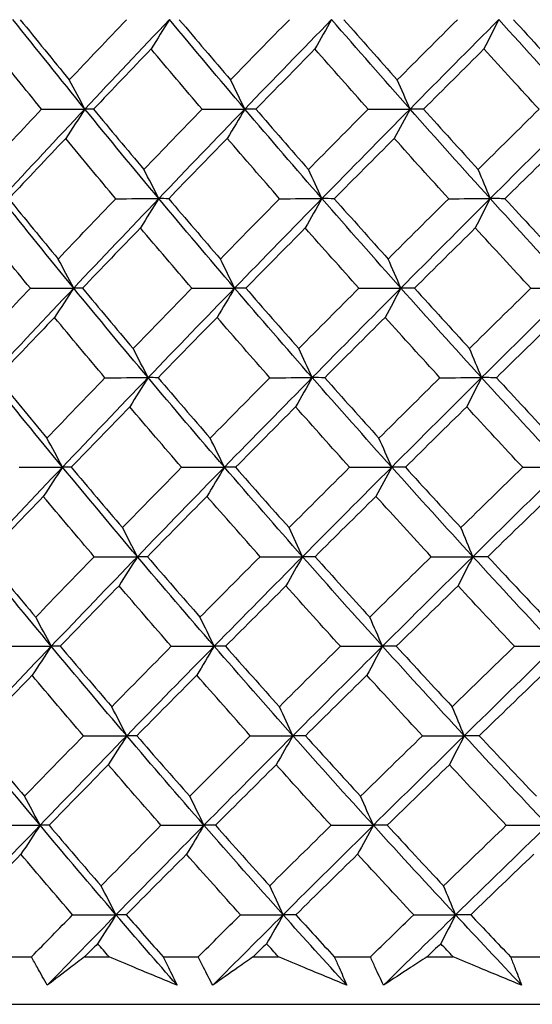
# Model space of a CAD drawing. Units: millimetres. Extents: x 40 to 1445, y 40 to 1010.
# Drawn here: x 1175 to 1179, y 401 to 409 of the extents above; entities that cross this region are included whole.
import ezdxf

# ---------------------------------------------------------------- set-up
doc = ezdxf.new("R2010")
doc.units = ezdxf.units.MM
doc.header["$LTSCALE"] = 5
doc.layers.add('Visible (ISO)', color=7, linetype='Continuous', lineweight=25, true_color=0x00003f)

msp = doc.modelspace()

# ---------------------------------------------------------------- linework, layer by layer
at = {"layer": 'Visible (ISO)'}
for p, q in [((1175.0718, 401.3799), (1175.3294, 401.3799)), ((1175.7344, 401.3799), (1175.9206, 401.3799)), ((1176.3324, 401.3799), (1176.5993, 401.3799)), ((1177.0183, 401.3799), (1177.2108, 401.3799)), ((1177.6359, 401.3799), (1177.9111, 401.3799)), ((1178.3428, 401.3799), (1178.5409, 401.3799)), ((1178.978, 401.3799), (1179.2607, 401.3799)), ((1163.8167, 401.0185), (1215.1361, 401.0185))]:
    msp.add_line(p, q, dxfattribs=at)
for points in [[(1175.7363, 407.838), (1175.5512, 408.0654), (1175.3686, 408.2927), (1175.1885, 408.52)], [(1175.7363, 407.838), (1175.9499, 408.0654), (1176.1646, 408.2927), (1176.3806, 408.52)], [(1176.3806, 408.52), (1176.3342, 408.4445), (1176.2876, 408.3695), (1176.2407, 408.2952)], [(1176.9541, 407.838), (1176.7605, 408.0654), (1176.5694, 408.2927), (1176.3806, 408.52)], [(1176.9541, 407.838), (1177.1735, 408.0654), (1177.394, 408.2927), (1177.6155, 408.52)], [(1177.6155, 408.52), (1177.5735, 408.4445), (1177.5312, 408.3695), (1177.4887, 408.2952)], [(1178.2127, 407.838), (1178.0114, 408.0654), (1177.8123, 408.2927), (1177.6155, 408.52)], [(1178.2127, 407.838), (1178.4373, 408.0654), (1178.6627, 408.2927), (1178.889, 408.52)], [(1178.889, 408.52), (1178.8515, 408.4445), (1178.8138, 408.3695), (1178.7759, 408.2952)], [(1179.508, 407.838), (1179.2996, 408.0654), (1179.0933, 408.2927), (1178.889, 408.52)], [(1175.2444, 408.5184), (1175.3679, 408.3654), (1175.4924, 408.2125), (1175.6179, 408.0598)], [(1175.6179, 408.0598), (1175.7626, 408.2126), (1175.9079, 408.3655), (1176.0538, 408.5184)], [(1176.4554, 408.5184), (1176.5847, 408.3654), (1176.7149, 408.2125), (1176.8462, 408.0598)], [(1176.8462, 408.0598), (1176.9948, 408.2126), (1177.144, 408.3655), (1177.2938, 408.5184)], [(1177.7089, 408.5184), (1177.8435, 408.3654), (1177.9791, 408.2125), (1178.1156, 408.0598)], [(1178.1156, 408.0598), (1178.2678, 408.2126), (1178.4204, 408.3655), (1178.5735, 408.5184)], [(1179.0007, 408.5184), (1179.1404, 408.3654), (1179.2808, 408.2125), (1179.4221, 408.0598)], [(1175.407, 407.8366), (1175.2822, 407.9894), (1175.1585, 408.1422), (1175.0358, 408.2952)], [(1176.2407, 408.2952), (1176.0939, 408.1422), (1175.9476, 407.9894), (1175.8021, 407.8366)], [(1176.6294, 407.8366), (1176.4988, 407.9894), (1176.3693, 408.1422), (1176.2407, 408.2952)], [(1177.4887, 408.2952), (1177.3381, 408.1422), (1177.1881, 407.9894), (1177.0386, 407.8366)], [(1177.8937, 407.8366), (1177.7578, 407.9894), (1177.6228, 408.1422), (1177.4887, 408.2952)], [(1178.7759, 408.2952), (1178.622, 408.1422), (1178.4686, 407.9894), (1178.3157, 407.8366)], [(1179.1957, 407.8366), (1179.0549, 407.9894), (1178.915, 408.1422), (1178.7759, 408.2952)], [(1175.7363, 407.838), (1175.6972, 407.9125), (1175.6577, 407.9864), (1175.6179, 408.0598)], [(1176.9541, 407.838), (1176.9184, 407.9125), (1176.8824, 407.9864), (1176.8462, 408.0598)], [(1178.2127, 407.838), (1178.1806, 407.9125), (1178.1482, 407.9864), (1178.1156, 408.0598)], [(1174.976, 407.3776), (1175.119, 407.5305), (1175.2627, 407.6835), (1175.407, 407.8366)], [(1175.0995, 407.1561), (1175.3105, 407.3834), (1175.5228, 407.6107), (1175.7363, 407.838)], [(1175.407, 407.8366), (1175.5168, 407.8371), (1175.6266, 407.8376), (1175.7363, 407.838)], [(1175.7363, 407.838), (1175.6878, 407.7627), (1175.6391, 407.6879), (1175.59, 407.6137)], [(1175.8021, 407.8366), (1175.7802, 407.8371), (1175.7583, 407.8376), (1175.7363, 407.838)], [(1176.2991, 407.1561), (1176.109, 407.3834), (1175.9215, 407.6107), (1175.7363, 407.838)], [(1175.8021, 407.8366), (1175.929, 407.6835), (1176.0569, 407.5305), (1176.1859, 407.3776)], [(1176.1859, 407.3776), (1176.3331, 407.5305), (1176.481, 407.6835), (1176.6294, 407.8366)], [(1176.2991, 407.1561), (1176.5163, 407.3834), (1176.7346, 407.6107), (1176.9541, 407.838)], [(1176.6294, 407.8366), (1176.7376, 407.8371), (1176.8459, 407.8376), (1176.9541, 407.838)], [(1176.9541, 407.838), (1176.9099, 407.7627), (1176.8654, 407.6879), (1176.8207, 407.6137)], [(1177.0386, 407.8366), (1177.0104, 407.8371), (1176.9823, 407.8376), (1176.9541, 407.838)], [(1177.5416, 407.1561), (1177.3435, 407.3834), (1177.1476, 407.6107), (1176.9541, 407.838)], [(1177.0386, 407.8366), (1177.1711, 407.6835), (1177.3046, 407.5305), (1177.4391, 407.3776)], [(1177.4391, 407.3776), (1177.5901, 407.5305), (1177.7416, 407.6835), (1177.8937, 407.8366)], [(1177.5416, 407.1561), (1177.7644, 407.3834), (1177.9881, 407.6107), (1178.2127, 407.838)], [(1177.8937, 407.8366), (1178, 407.8371), (1178.1064, 407.8376), (1178.2127, 407.838)], [(1178.2127, 407.838), (1178.1729, 407.7627), (1178.133, 407.6879), (1178.0928, 407.6137)], [(1178.3157, 407.8366), (1178.2814, 407.8371), (1178.247, 407.8376), (1178.2127, 407.838)], [(1178.8231, 407.1561), (1178.6175, 407.3834), (1178.414, 407.6107), (1178.2127, 407.838)], [(1178.3157, 407.8366), (1178.4534, 407.6835), (1178.592, 407.5305), (1178.7315, 407.3776)], [(1178.7315, 407.3776), (1178.8858, 407.5305), (1179.0406, 407.6835), (1179.1957, 407.8366)], [(1178.8231, 407.1561), (1179.0507, 407.3834), (1179.279, 407.6107), (1179.508, 407.838)], [(1175.59, 407.6137), (1175.4447, 407.4606), (1175.3001, 407.3077), (1175.1561, 407.1548)], [(1175.9717, 407.1548), (1175.8434, 407.3077), (1175.7162, 407.4606), (1175.59, 407.6137)], [(1176.8207, 407.6137), (1176.6714, 407.4606), (1176.5227, 407.3077), (1176.3746, 407.1548)], [(1177.2193, 407.1548), (1177.0855, 407.3077), (1176.9526, 407.4606), (1176.8207, 407.6137)], [(1178.0928, 407.6137), (1177.9399, 407.4606), (1177.7876, 407.3077), (1177.6357, 407.1548)], [(1178.507, 407.1548), (1178.368, 407.3077), (1178.2299, 407.4606), (1178.0928, 407.6137)], [(1179.4019, 407.6137), (1179.246, 407.4606), (1179.0906, 407.3077), (1178.9355, 407.1548)], [(1176.2991, 407.1561), (1176.2617, 407.2305), (1176.2239, 407.3043), (1176.1859, 407.3776)], [(1177.5416, 407.1561), (1177.5077, 407.2305), (1177.4735, 407.3043), (1177.4391, 407.3776)], [(1178.8231, 407.1561), (1178.7928, 407.2305), (1178.7623, 407.3043), (1178.7315, 407.3776)], [(1175.6511, 406.4741), (1175.4647, 406.7015), (1175.2809, 406.9287), (1175.0995, 407.1561)], [(1175.1561, 407.1548), (1175.2806, 407.0016), (1175.4061, 406.8485), (1175.5326, 406.6955)], [(1175.5326, 406.6955), (1175.6783, 406.8485), (1175.8247, 407.0016), (1175.9717, 407.1548)], [(1175.6511, 406.4741), (1175.8659, 406.7015), (1176.0819, 406.9287), (1176.2991, 407.1561)], [(1175.9717, 407.1548), (1176.0808, 407.1552), (1176.19, 407.1556), (1176.2991, 407.1561)], [(1176.2991, 407.1561), (1176.2527, 407.0808), (1176.2061, 407.0062), (1176.1592, 406.9322)], [(1176.3746, 407.1548), (1176.3494, 407.1552), (1176.3243, 407.1556), (1176.2991, 407.1561)], [(1176.8764, 406.4741), (1176.6816, 406.7015), (1176.4891, 406.9287), (1176.2991, 407.1561)], [(1176.3746, 407.1548), (1176.5049, 407.0016), (1176.6361, 406.8485), (1176.7684, 406.6955)], [(1176.7684, 406.6955), (1176.9182, 406.8485), (1177.0685, 407.0016), (1177.2193, 407.1548)], [(1176.8764, 406.4741), (1177.0971, 406.7015), (1177.3189, 406.9287), (1177.5416, 407.1561)], [(1177.2193, 407.1548), (1177.3268, 407.1552), (1177.4342, 407.1556), (1177.5416, 407.1561)], [(1177.5416, 407.1561), (1177.4996, 407.0808), (1177.4574, 407.0062), (1177.415, 406.9322)], [(1177.6357, 407.1548), (1177.6044, 407.1552), (1177.573, 407.1556), (1177.5416, 407.1561)], [(1178.1428, 406.4741), (1177.9402, 406.7015), (1177.7398, 406.9287), (1177.5416, 407.1561)], [(1177.6357, 407.1548), (1177.7715, 407.0016), (1177.9081, 406.8485), (1178.0457, 406.6955)], [(1178.0457, 406.6955), (1178.199, 406.8485), (1178.3527, 407.0016), (1178.507, 407.1548)], [(1178.1428, 406.4741), (1178.3687, 406.7015), (1178.5955, 406.9287), (1178.8231, 407.1561)], [(1178.507, 407.1548), (1178.6123, 407.1552), (1178.7177, 407.1556), (1178.8231, 407.1561)], [(1178.8231, 407.1561), (1178.7856, 407.0808), (1178.7479, 407.0062), (1178.71, 406.9322)], [(1178.9355, 407.1548), (1178.8981, 407.1552), (1178.8606, 407.1556), (1178.8231, 407.1561)], [(1179.4462, 406.4741), (1179.2364, 406.7015), (1179.0287, 406.9287), (1178.8231, 407.1561)], [(1178.9355, 407.1548), (1179.0762, 407.0016), (1179.2178, 406.8485), (1179.3603, 406.6955)], [(1175.3212, 406.473), (1175.1953, 406.626), (1175.0706, 406.779), (1174.947, 406.9322)], [(1176.1592, 406.9322), (1176.0114, 406.779), (1175.8641, 406.626), (1175.7175, 406.473)], [(1176.5511, 406.473), (1176.4194, 406.626), (1176.2888, 406.779), (1176.1592, 406.9322)], [(1177.415, 406.9322), (1177.2633, 406.779), (1177.1121, 406.626), (1176.9616, 406.473)], [(1177.8231, 406.473), (1177.6861, 406.626), (1177.5501, 406.779), (1177.415, 406.9322)], [(1178.71, 406.9322), (1178.555, 406.779), (1178.4005, 406.626), (1178.2465, 406.473)], [(1179.1332, 406.473), (1178.9913, 406.626), (1178.8502, 406.779), (1178.71, 406.9322)], [(1175.6511, 406.4741), (1175.6119, 406.5485), (1175.5724, 406.6223), (1175.5326, 406.6955)], [(1176.8764, 406.4741), (1176.8407, 406.5485), (1176.8047, 406.6223), (1176.7684, 406.6955)], [(1178.1428, 406.4741), (1178.1107, 406.5485), (1178.0783, 406.6223), (1178.0457, 406.6955)], [(1174.887, 406.0134), (1175.0311, 406.1665), (1175.1758, 406.3197), (1175.3212, 406.473)], [(1175.0106, 405.7922), (1175.2228, 406.0195), (1175.4363, 406.2468), (1175.6511, 406.4741)], [(1175.3212, 406.473), (1175.4311, 406.4734), (1175.5411, 406.4737), (1175.6511, 406.4741)], [(1175.6511, 406.4741), (1175.6026, 406.399), (1175.5538, 406.3246), (1175.5048, 406.2507)], [(1175.7175, 406.473), (1175.6953, 406.4734), (1175.6732, 406.4737), (1175.6511, 406.4741)], [(1176.2176, 405.7922), (1176.0263, 406.0195), (1175.8375, 406.2468), (1175.6511, 406.4741)], [(1175.7175, 406.473), (1175.8454, 406.3197), (1175.9743, 406.1665), (1176.1043, 406.0134)], [(1176.1043, 406.0134), (1176.2526, 406.1665), (1176.4016, 406.3197), (1176.5511, 406.473)], [(1176.2176, 405.7922), (1176.4361, 406.0195), (1176.6557, 406.2468), (1176.8764, 406.4741)], [(1176.5511, 406.473), (1176.6595, 406.4734), (1176.7679, 406.4737), (1176.8764, 406.4741)], [(1176.8764, 406.4741), (1176.8322, 406.399), (1176.7878, 406.3246), (1176.7431, 406.2507)], [(1176.9616, 406.473), (1176.9332, 406.4734), (1176.9048, 406.4737), (1176.8764, 406.4741)], [(1177.4678, 405.7922), (1177.2684, 406.0195), (1177.0712, 406.2468), (1176.8764, 406.4741)], [(1176.9616, 406.473), (1177.0951, 406.3197), (1177.2297, 406.1665), (1177.3652, 406.0134)], [(1177.3652, 406.0134), (1177.5173, 406.1665), (1177.67, 406.3197), (1177.8231, 406.473)], [(1177.4678, 405.7922), (1177.6919, 406.0195), (1177.9169, 406.2468), (1178.1428, 406.4741)], [(1177.8231, 406.473), (1177.9297, 406.4734), (1178.0362, 406.4737), (1178.1428, 406.4741)], [(1178.1428, 406.4741), (1178.1031, 406.399), (1178.0631, 406.3246), (1178.0229, 406.2507)], [(1178.2465, 406.473), (1178.2119, 406.4734), (1178.1774, 406.4737), (1178.1428, 406.4741)], [(1178.7572, 405.7922), (1178.5502, 406.0195), (1178.3454, 406.2468), (1178.1428, 406.4741)], [(1178.2465, 406.473), (1178.3853, 406.3197), (1178.525, 406.1665), (1178.6656, 406.0134)], [(1178.6656, 406.0134), (1178.8211, 406.1665), (1178.9769, 406.3197), (1179.1332, 406.473)], [(1178.7572, 405.7922), (1178.9861, 406.0195), (1179.2158, 406.2468), (1179.4462, 406.4741)], [(1179.1332, 406.473), (1179.2375, 406.4734), (1179.3419, 406.4737), (1179.4462, 406.4741)], [(1175.5048, 406.2507), (1175.3585, 406.0974), (1175.2128, 405.9443), (1175.0679, 405.7912)], [(1175.8895, 405.7912), (1175.7602, 405.9443), (1175.632, 406.0975), (1175.5048, 406.2507)], [(1176.7431, 406.2507), (1176.5927, 406.0974), (1176.4429, 405.9443), (1176.2937, 405.7912)], [(1177.1448, 405.7912), (1177.0099, 405.9443), (1176.876, 406.0975), (1176.7431, 406.2507)], [(1178.0229, 406.2507), (1177.869, 406.0974), (1177.7155, 405.9443), (1177.5626, 405.7912)], [(1178.4404, 405.7912), (1178.3003, 405.9443), (1178.1611, 406.0975), (1178.0229, 406.2507)], [(1179.3401, 406.2507), (1179.1831, 406.0974), (1179.0265, 405.9443), (1178.8703, 405.7912)], [(1176.2176, 405.7922), (1176.1801, 405.8665), (1176.1424, 405.9402), (1176.1043, 406.0134)], [(1177.4678, 405.7922), (1177.4339, 405.8665), (1177.3997, 405.9402), (1177.3652, 406.0134)], [(1178.7572, 405.7922), (1178.7269, 405.8665), (1178.6964, 405.9402), (1178.6656, 406.0134)], [(1175.5658, 405.1102), (1175.3782, 405.3375), (1175.1931, 405.5648), (1175.0106, 405.7922)], [(1175.0679, 405.7912), (1175.1932, 405.6378), (1175.3197, 405.4845), (1175.4473, 405.3312)], [(1175.4473, 405.3312), (1175.5941, 405.4845), (1175.7415, 405.6378), (1175.8895, 405.7912)], [(1175.5658, 405.1102), (1175.7818, 405.3375), (1175.9991, 405.5648), (1176.2176, 405.7922)], [(1175.8895, 405.7912), (1175.9989, 405.7915), (1176.1082, 405.7918), (1176.2176, 405.7922)], [(1176.2176, 405.7922), (1176.1712, 405.7172), (1176.1246, 405.6429), (1176.0778, 405.5692)], [(1176.2937, 405.7912), (1176.2684, 405.7915), (1176.243, 405.7918), (1176.2176, 405.7922)], [(1176.7987, 405.1102), (1176.6026, 405.3375), (1176.4089, 405.5648), (1176.2176, 405.7922)], [(1176.2937, 405.7912), (1176.425, 405.6378), (1176.5574, 405.4845), (1176.6907, 405.3312)], [(1176.6907, 405.3312), (1176.8415, 405.4845), (1176.9929, 405.6378), (1177.1448, 405.7912)], [(1176.7987, 405.1102), (1177.0207, 405.3375), (1177.2437, 405.5648), (1177.4678, 405.7922)], [(1177.1448, 405.7912), (1177.2525, 405.7915), (1177.3602, 405.7918), (1177.4678, 405.7922)], [(1177.4678, 405.7922), (1177.4258, 405.7172), (1177.3836, 405.6429), (1177.3412, 405.5692)], [(1177.5626, 405.7912), (1177.531, 405.7915), (1177.4994, 405.7918), (1177.4678, 405.7922)], [(1178.0729, 405.1102), (1177.869, 405.3375), (1177.6673, 405.5648), (1177.4678, 405.7922)], [(1177.5626, 405.7912), (1177.6994, 405.6378), (1177.8371, 405.4845), (1177.9758, 405.3312)], [(1177.9758, 405.3312), (1178.1302, 405.4845), (1178.285, 405.6378), (1178.4404, 405.7912)], [(1178.0729, 405.1102), (1178.3002, 405.3375), (1178.5283, 405.5648), (1178.7572, 405.7922)], [(1178.4404, 405.7912), (1178.546, 405.7915), (1178.6516, 405.7918), (1178.7572, 405.7922)], [(1178.7572, 405.7922), (1178.7197, 405.7172), (1178.6821, 405.6429), (1178.6442, 405.5692)], [(1178.8703, 405.7912), (1178.8326, 405.7915), (1178.7949, 405.7918), (1178.7572, 405.7922)], [(1179.3843, 405.1102), (1179.1732, 405.3375), (1178.9642, 405.5648), (1178.7572, 405.7922)], [(1178.8703, 405.7912), (1179.0121, 405.6378), (1179.1548, 405.4845), (1179.2984, 405.3312)], [(1176.0778, 405.5692), (1175.9288, 405.4158), (1175.7805, 405.2626), (1175.6329, 405.1094)], [(1176.4727, 405.1094), (1176.34, 405.2626), (1176.2084, 405.4159), (1176.0778, 405.5692)], [(1177.3412, 405.5692), (1177.1884, 405.4158), (1177.0362, 405.2626), (1176.8845, 405.1094)], [(1177.7526, 405.1094), (1177.6145, 405.2626), (1177.4773, 405.4159), (1177.3412, 405.5692)], [(1178.6442, 405.5692), (1178.4881, 405.4158), (1178.3324, 405.2626), (1178.1773, 405.1094)], [(1179.0706, 405.1094), (1178.9276, 405.2626), (1178.7854, 405.4159), (1178.6442, 405.5692)], [(1175.5658, 405.1102), (1175.5266, 405.1844), (1175.4872, 405.2581), (1175.4473, 405.3312)], [(1176.7987, 405.1102), (1176.763, 405.1844), (1176.727, 405.2581), (1176.6907, 405.3312)], [(1178.0729, 405.1102), (1178.0408, 405.1844), (1178.0084, 405.2581), (1177.9758, 405.3312)], [(1174.9217, 404.4282), (1175.1351, 404.6556), (1175.3498, 404.8829), (1175.5658, 405.1102)], [(1175.2353, 405.1094), (1175.3455, 405.1096), (1175.4556, 405.1099), (1175.5658, 405.1102)], [(1175.5658, 405.1102), (1175.5174, 405.0354), (1175.4686, 404.9613), (1175.4196, 404.8877)], [(1175.6329, 405.1094), (1175.6105, 405.1096), (1175.5882, 405.1099), (1175.5658, 405.1102)], [(1176.1361, 404.4282), (1175.9435, 404.6556), (1175.7534, 404.8829), (1175.5658, 405.1102)], [(1175.6329, 405.1094), (1175.7618, 404.9559), (1175.8917, 404.8025), (1176.0228, 404.6491)], [(1176.0228, 404.6491), (1176.1722, 404.8024), (1176.3221, 404.9559), (1176.4727, 405.1094)], [(1176.1361, 404.4282), (1176.3558, 404.6556), (1176.5767, 404.8829), (1176.7987, 405.1102)], [(1176.4727, 405.1094), (1176.5814, 405.1096), (1176.69, 405.1099), (1176.7987, 405.1102)], [(1176.7987, 405.1102), (1176.7545, 405.0354), (1176.7101, 404.9613), (1176.6654, 404.8877)], [(1176.8845, 405.1094), (1176.8559, 405.1096), (1176.8273, 405.1099), (1176.7987, 405.1102)], [(1177.394, 404.4282), (1177.1932, 404.6556), (1176.9948, 404.8829), (1176.7987, 405.1102)], [(1176.8845, 405.1094), (1177.0191, 404.9559), (1177.1548, 404.8025), (1177.2914, 404.6491)], [(1177.2914, 404.6491), (1177.4446, 404.8024), (1177.5983, 404.9559), (1177.7526, 405.1094)], [(1177.394, 404.4282), (1177.6193, 404.6556), (1177.8457, 404.8829), (1178.0729, 405.1102)], [(1177.7526, 405.1094), (1177.8593, 405.1096), (1177.9661, 405.1099), (1178.0729, 405.1102)], [(1178.0729, 405.1102), (1178.0332, 405.0354), (1177.9932, 404.9613), (1177.9531, 404.8877)], [(1178.1773, 405.1094), (1178.1425, 405.1096), (1178.1077, 405.1099), (1178.0729, 405.1102)], [(1178.6913, 404.4282), (1178.483, 404.6556), (1178.2769, 404.8829), (1178.0729, 405.1102)], [(1178.1773, 405.1094), (1178.3172, 404.9559), (1178.458, 404.8025), (1178.5997, 404.6491)], [(1178.5997, 404.6491), (1178.7563, 404.8024), (1178.9132, 404.9559), (1179.0706, 405.1094)], [(1178.6913, 404.4282), (1178.9216, 404.6556), (1179.1526, 404.8829), (1179.3843, 405.1102)], [(1179.0706, 405.1094), (1179.1752, 405.1096), (1179.2798, 405.1099), (1179.3843, 405.1102)], [(1175.4196, 404.8877), (1175.2723, 404.7342), (1175.1256, 404.5809), (1174.9796, 404.4276)], [(1175.8074, 404.4276), (1175.677, 404.5809), (1175.5478, 404.7343), (1175.4196, 404.8877)], [(1176.6654, 404.8877), (1176.514, 404.7342), (1176.3631, 404.5809), (1176.2129, 404.4276)], [(1177.0704, 404.4276), (1176.9344, 404.5809), (1176.7994, 404.7343), (1176.6654, 404.8877)], [(1177.9531, 404.8877), (1177.798, 404.7342), (1177.6435, 404.5809), (1177.4895, 404.4276)], [(1178.3738, 404.4276), (1178.2326, 404.5809), (1178.0924, 404.7343), (1177.9531, 404.8877)], [(1179.2783, 404.8877), (1179.1202, 404.7342), (1178.9624, 404.5809), (1178.8052, 404.4276)], [(1176.1361, 404.4282), (1176.0986, 404.5024), (1176.0609, 404.576), (1176.0228, 404.6491)], [(1177.394, 404.4282), (1177.3601, 404.5024), (1177.3259, 404.576), (1177.2914, 404.6491)], [(1178.6913, 404.4282), (1178.661, 404.5024), (1178.6305, 404.576), (1178.5997, 404.6491)], [(1175.4806, 403.7463), (1175.2917, 403.9736), (1175.1054, 404.2009), (1174.9217, 404.4282)], [(1174.9796, 404.4276), (1175.1059, 404.274), (1175.2334, 404.1205), (1175.3621, 403.967)], [(1175.3621, 403.967), (1175.5098, 404.1204), (1175.6583, 404.2739), (1175.8074, 404.4276)], [(1175.4806, 403.7463), (1175.6978, 403.9736), (1175.9164, 404.2009), (1176.1361, 404.4282)], [(1175.8074, 404.4276), (1175.9169, 404.4278), (1176.0265, 404.428), (1176.1361, 404.4282)], [(1176.1361, 404.4282), (1176.0898, 404.3536), (1176.0432, 404.2796), (1175.9963, 404.2062)], [(1176.2129, 404.4276), (1176.1873, 404.4278), (1176.1617, 404.428), (1176.1361, 404.4282)], [(1176.721, 403.7463), (1176.5236, 403.9736), (1176.3286, 404.2009), (1176.1361, 404.4282)], [(1176.2129, 404.4276), (1176.3452, 404.274), (1176.4786, 404.1205), (1176.613, 403.967)], [(1176.613, 403.967), (1176.7649, 404.1204), (1176.9173, 404.2739), (1177.0704, 404.4276)], [(1176.721, 403.7463), (1176.9443, 403.9736), (1177.1686, 404.2009), (1177.394, 404.4282)], [(1177.0704, 404.4276), (1177.1782, 404.4278), (1177.2861, 404.428), (1177.394, 404.4282)], [(1177.394, 404.4282), (1177.352, 404.3536), (1177.3098, 404.2796), (1177.2674, 404.2062)], [(1177.4895, 404.4276), (1177.4577, 404.4278), (1177.4258, 404.428), (1177.394, 404.4282)], [(1178.003, 403.7463), (1177.7978, 403.9736), (1177.5947, 404.2009), (1177.394, 404.4282)], [(1177.4895, 404.4276), (1177.6273, 404.274), (1177.7661, 404.1205), (1177.9059, 403.967)], [(1177.9059, 403.967), (1178.0614, 404.1204), (1178.2174, 404.2739), (1178.3738, 404.4276)], [(1178.003, 403.7463), (1178.2316, 403.9736), (1178.461, 404.2009), (1178.6913, 404.4282)], [(1178.3738, 404.4276), (1178.4796, 404.4278), (1178.5855, 404.428), (1178.6913, 404.4282)], [(1178.6913, 404.4282), (1178.6538, 404.3536), (1178.6162, 404.2796), (1178.5783, 404.2062)], [(1178.8052, 404.4276), (1178.7672, 404.4278), (1178.7293, 404.428), (1178.6913, 404.4282)], [(1179.3225, 403.7463), (1179.11, 403.9736), (1178.8996, 404.2009), (1178.6913, 404.4282)], [(1178.8052, 404.4276), (1178.948, 404.274), (1179.0918, 404.1205), (1179.2365, 403.967)], [(1175.9963, 404.2062), (1175.8463, 404.0526), (1175.697, 403.8992), (1175.5483, 403.7457)], [(1176.3944, 403.7457), (1176.2606, 403.8992), (1176.1279, 404.0527), (1175.9963, 404.2062)], [(1177.2674, 404.2062), (1177.1136, 404.0526), (1176.9603, 403.8992), (1176.8075, 403.7457)], [(1177.682, 403.7457), (1177.5428, 403.8992), (1177.4046, 404.0527), (1177.2674, 404.2062)], [(1178.5783, 404.2062), (1178.4211, 404.0526), (1178.2644, 403.8992), (1178.1081, 403.7457)], [(1179.0081, 403.7457), (1178.8639, 403.8992), (1178.7206, 404.0527), (1178.5783, 404.2062)], [(1175.4806, 403.7463), (1175.4414, 403.8204), (1175.4019, 403.894), (1175.3621, 403.967)], [(1176.721, 403.7463), (1176.6853, 403.8204), (1176.6493, 403.894), (1176.613, 403.967)], [(1178.003, 403.7463), (1177.9709, 403.8204), (1177.9385, 403.894), (1177.9059, 403.967)], [(1174.8328, 403.0643), (1175.0474, 403.2917), (1175.2633, 403.519), (1175.4806, 403.7463)], [(1175.1494, 403.7457), (1175.2598, 403.7459), (1175.3702, 403.7461), (1175.4806, 403.7463)], [(1175.4806, 403.7463), (1175.4321, 403.6718), (1175.3834, 403.598), (1175.3344, 403.5247)], [(1175.5483, 403.7457), (1175.5257, 403.7459), (1175.5031, 403.7461), (1175.4806, 403.7463)], [(1176.0546, 403.0643), (1175.8608, 403.2917), (1175.6694, 403.519), (1175.4806, 403.7463)], [(1175.5483, 403.7457), (1175.6782, 403.5921), (1175.8092, 403.4385), (1175.9413, 403.2849)], [(1175.9413, 403.2849), (1176.0917, 403.4384), (1176.2427, 403.592), (1176.3944, 403.7457)], [(1176.0546, 403.0643), (1176.2756, 403.2917), (1176.4977, 403.519), (1176.721, 403.7463)], [(1176.3944, 403.7457), (1176.5032, 403.7459), (1176.6121, 403.7461), (1176.721, 403.7463)], [(1176.721, 403.7463), (1176.6768, 403.6718), (1176.6324, 403.598), (1176.5878, 403.5247)], [(1176.8075, 403.7457), (1176.7787, 403.7459), (1176.7498, 403.7461), (1176.721, 403.7463)], [(1177.3202, 403.0643), (1177.1181, 403.2917), (1176.9184, 403.519), (1176.721, 403.7463)], [(1176.8075, 403.7457), (1176.9431, 403.5921), (1177.0798, 403.4385), (1177.2175, 403.2849)], [(1177.2175, 403.2849), (1177.3718, 403.4384), (1177.5267, 403.592), (1177.682, 403.7457)], [(1177.3202, 403.0643), (1177.5468, 403.2917), (1177.7745, 403.519), (1178.003, 403.7463)], [(1177.682, 403.7457), (1177.789, 403.7459), (1177.896, 403.7461), (1178.003, 403.7463)], [(1178.003, 403.7463), (1177.9633, 403.6718), (1177.9234, 403.598), (1177.8832, 403.5247)], [(1178.1081, 403.7457), (1178.0731, 403.7459), (1178.0381, 403.7461), (1178.003, 403.7463)], [(1178.6254, 403.0643), (1178.4158, 403.2917), (1178.2083, 403.519), (1178.003, 403.7463)], [(1178.1081, 403.7457), (1178.249, 403.5921), (1178.3909, 403.4385), (1178.5338, 403.2849)], [(1178.5338, 403.2849), (1178.6915, 403.4384), (1178.8496, 403.592), (1179.0081, 403.7457)], [(1178.6254, 403.0643), (1178.857, 403.2917), (1179.0894, 403.519), (1179.3225, 403.7463)], [(1179.0081, 403.7457), (1179.1129, 403.7459), (1179.2177, 403.7461), (1179.3225, 403.7463)], [(1175.3344, 403.5247), (1175.186, 403.371), (1175.0383, 403.2174), (1174.8913, 403.0639)], [(1175.7252, 403.0639), (1175.5938, 403.2175), (1175.4636, 403.3711), (1175.3344, 403.5247)], [(1176.5878, 403.5247), (1176.4353, 403.371), (1176.2834, 403.2174), (1176.132, 403.0639)], [(1176.9959, 403.0639), (1176.8588, 403.2175), (1176.7228, 403.3711), (1176.5878, 403.5247)], [(1177.8832, 403.5247), (1177.7271, 403.371), (1177.5714, 403.2174), (1177.4163, 403.0639)], [(1178.3072, 403.0639), (1178.1649, 403.2175), (1178.0236, 403.3711), (1177.8832, 403.5247)], [(1179.2165, 403.5247), (1179.0572, 403.371), (1178.8984, 403.2174), (1178.74, 403.0639)], [(1176.0546, 403.0643), (1176.0171, 403.1384), (1175.9793, 403.2119), (1175.9413, 403.2849)], [(1177.3202, 403.0643), (1177.2862, 403.1384), (1177.252, 403.2119), (1177.2175, 403.2849)], [(1178.6254, 403.0643), (1178.5951, 403.1384), (1178.5646, 403.2119), (1178.5338, 403.2849)], [(1175.3953, 402.3824), (1175.2052, 402.6097), (1175.0177, 402.837), (1174.8328, 403.0643)], [(1174.8913, 403.0639), (1175.0186, 402.9102), (1175.1471, 402.7564), (1175.2768, 402.6027)], [(1175.2768, 402.6027), (1175.4256, 402.7564), (1175.5751, 402.9101), (1175.7252, 403.0639)], [(1175.3953, 402.3824), (1175.6138, 402.6097), (1175.8336, 402.837), (1176.0546, 403.0643)], [(1175.7252, 403.0639), (1175.835, 403.0641), (1175.9448, 403.0642), (1176.0546, 403.0643)], [(1176.0546, 403.0643), (1176.0083, 402.99), (1175.9617, 402.9163), (1175.9149, 402.8432)], [(1176.132, 403.0639), (1176.1062, 403.0641), (1176.0804, 403.0642), (1176.0546, 403.0643)], [(1176.6433, 402.3824), (1176.4447, 402.6097), (1176.2484, 402.837), (1176.0546, 403.0643)], [(1176.132, 403.0639), (1176.2654, 402.9102), (1176.3998, 402.7564), (1176.5353, 402.6027)], [(1176.5353, 402.6027), (1176.6882, 402.7564), (1176.8418, 402.9101), (1176.9959, 403.0639)], [(1176.6433, 402.3824), (1176.8679, 402.6097), (1177.0935, 402.837), (1177.3202, 403.0643)], [(1176.9959, 403.0639), (1177.104, 403.0641), (1177.2121, 403.0642), (1177.3202, 403.0643)], [(1177.3202, 403.0643), (1177.2782, 402.99), (1177.236, 402.9163), (1177.1936, 402.8432)], [(1177.4163, 403.0639), (1177.3843, 403.0641), (1177.3522, 403.0642), (1177.3202, 403.0643)], [(1177.9332, 402.3824), (1177.7266, 402.6097), (1177.5222, 402.837), (1177.3202, 403.0643)], [(1177.4163, 403.0639), (1177.5552, 402.9102), (1177.6951, 402.7564), (1177.836, 402.6027)], [(1177.836, 402.6027), (1177.9926, 402.7564), (1178.1497, 402.9101), (1178.3072, 403.0639)], [(1177.9332, 402.3824), (1178.163, 402.6097), (1178.3938, 402.837), (1178.6254, 403.0643)], [(1178.3072, 403.0639), (1178.4133, 403.0641), (1178.5193, 403.0642), (1178.6254, 403.0643)], [(1178.6254, 403.0643), (1178.588, 402.99), (1178.5503, 402.9163), (1178.5125, 402.8432)], [(1178.74, 403.0639), (1178.7018, 403.0641), (1178.6636, 403.0642), (1178.6254, 403.0643)], [(1179.2606, 402.3824), (1179.0468, 402.6097), (1178.835, 402.837), (1178.6254, 403.0643)], [(1178.74, 403.0639), (1178.8839, 402.9102), (1179.0288, 402.7564), (1179.1747, 402.6027)], [(1175.9149, 402.8432), (1175.7638, 402.6894), (1175.6134, 402.5357), (1175.4637, 402.3821)], [(1176.316, 402.3821), (1176.1812, 402.5358), (1176.0475, 402.6895), (1175.9149, 402.8432)], [(1177.1936, 402.8432), (1177.0387, 402.6894), (1176.8843, 402.5357), (1176.7305, 402.3821)], [(1177.6114, 402.3821), (1177.4711, 402.5358), (1177.3319, 402.6895), (1177.1936, 402.8432)], [(1178.5125, 402.8432), (1178.3541, 402.6894), (1178.1963, 402.5357), (1178.0389, 402.3821)], [(1178.9456, 402.3821), (1178.8002, 402.5358), (1178.6559, 402.6895), (1178.5125, 402.8432)], [(1175.3953, 402.3824), (1175.3561, 402.4564), (1175.3166, 402.5298), (1175.2768, 402.6027)], [(1176.6433, 402.3824), (1176.6076, 402.4564), (1176.5716, 402.5298), (1176.5353, 402.6027)], [(1177.9332, 402.3824), (1177.901, 402.4564), (1177.8686, 402.5298), (1177.836, 402.6027)], [(1174.7438, 401.7004), (1174.9596, 401.9278), (1175.1768, 402.1551), (1175.3953, 402.3824)], [(1175.0635, 402.3821), (1175.1741, 402.3822), (1175.2847, 402.3823), (1175.3953, 402.3824)], [(1175.3953, 402.3824), (1175.3469, 402.3082), (1175.2982, 402.2347), (1175.2492, 402.1617)], [(1175.4637, 402.3821), (1175.4409, 402.3822), (1175.4181, 402.3823), (1175.3953, 402.3824)], [(1175.9731, 401.7004), (1175.778, 401.9278), (1175.5854, 402.1551), (1175.3953, 402.3824)], [(1175.4637, 402.3821), (1175.5945, 402.2283), (1175.7266, 402.0744), (1175.8597, 401.9206)], [(1175.8597, 401.9206), (1176.0112, 402.0744), (1176.1633, 402.2282), (1176.316, 402.3821)], [(1175.9731, 401.7004), (1176.1953, 401.9278), (1176.4188, 402.1551), (1176.6433, 402.3824)], [(1176.316, 402.3821), (1176.4251, 402.3822), (1176.5342, 402.3823), (1176.6433, 402.3824)], [(1176.6433, 402.3824), (1176.5992, 402.3082), (1176.5548, 402.2347), (1176.5102, 402.1617)], [(1176.7305, 402.3821), (1176.7014, 402.3822), (1176.6724, 402.3823), (1176.6433, 402.3824)], [(1177.2463, 401.7004), (1177.043, 401.9278), (1176.842, 402.1551), (1176.6433, 402.3824)], [(1176.7305, 402.3821), (1176.8672, 402.2283), (1177.0049, 402.0744), (1177.1437, 401.9206)], [(1177.1437, 401.9206), (1177.2991, 402.0744), (1177.455, 402.2282), (1177.6114, 402.3821)], [(1177.2463, 401.7004), (1177.4743, 401.9278), (1177.7033, 402.1551), (1177.9332, 402.3824)], [(1177.6114, 402.3821), (1177.7187, 402.3822), (1177.8259, 402.3823), (1177.9332, 402.3824)], [(1177.9332, 402.3824), (1177.8934, 402.3082), (1177.8535, 402.2347), (1177.8134, 402.1617)], [(1178.0389, 402.3821), (1178.0037, 402.3822), (1177.9684, 402.3823), (1177.9332, 402.3824)], [(1178.5595, 401.7004), (1178.3485, 401.9278), (1178.1397, 402.1551), (1177.9332, 402.3824)], [(1178.0389, 402.3821), (1178.1809, 402.2283), (1178.3239, 402.0744), (1178.4679, 401.9206)], [(1178.4679, 401.9206), (1178.6267, 402.0744), (1178.7859, 402.2282), (1178.9456, 402.3821)], [(1178.5595, 401.7004), (1178.7924, 401.9278), (1179.0262, 402.1551), (1179.2606, 402.3824)], [(1178.9456, 402.3821), (1179.0506, 402.3822), (1179.1556, 402.3823), (1179.2606, 402.3824)], [(1175.2492, 402.1617), (1175.0998, 402.0078), (1174.951, 401.854), (1174.803, 401.7003)], [(1175.6431, 401.7003), (1175.5106, 401.8541), (1175.3793, 402.0079), (1175.2492, 402.1617)], [(1176.5102, 402.1617), (1176.3566, 402.0078), (1176.2036, 401.854), (1176.0512, 401.7003)], [(1176.9214, 401.7003), (1176.7832, 401.8541), (1176.6461, 402.0079), (1176.5102, 402.1617)], [(1177.8134, 402.1617), (1177.6561, 402.0078), (1177.4994, 401.854), (1177.3432, 401.7003)], [(1178.2406, 401.7003), (1178.0972, 401.8541), (1177.9548, 402.0079), (1177.8134, 402.1617)], [(1179.1546, 402.1617), (1178.9943, 402.0078), (1178.8343, 401.854), (1178.6748, 401.7003)], [(1175.9731, 401.7004), (1175.9356, 401.7744), (1175.8978, 401.8478), (1175.8597, 401.9206)], [(1177.2463, 401.7004), (1177.2124, 401.7744), (1177.1782, 401.8478), (1177.1437, 401.9206)], [(1178.5595, 401.7004), (1178.5292, 401.7744), (1178.4987, 401.8478), (1178.4679, 401.9206)], [(1175.3294, 401.3799), (1175.4336, 401.4867), (1175.5382, 401.5935), (1175.6431, 401.7003)], [(1175.4503, 401.1634), (1175.6238, 401.3424), (1175.7981, 401.5214), (1175.9731, 401.7004)], [(1175.6431, 401.7003), (1175.7531, 401.7003), (1175.8631, 401.7004), (1175.9731, 401.7004)], [(1175.9731, 401.7004), (1175.9268, 401.6264), (1175.8802, 401.553), (1175.8334, 401.4802)], [(1176.0512, 401.7003), (1176.0252, 401.7003), (1175.9991, 401.7004), (1175.9731, 401.7004)], [(1176.4385, 401.1634), (1176.2819, 401.3424), (1176.1267, 401.5214), (1175.9731, 401.7004)], [(1176.0512, 401.7003), (1176.1444, 401.5935), (1176.2381, 401.4867), (1176.3324, 401.3799)], [(1176.5993, 401.3799), (1176.7064, 401.4867), (1176.8137, 401.5935), (1176.9214, 401.7003)], [(1176.7097, 401.1634), (1176.8879, 401.3424), (1177.0668, 401.5214), (1177.2463, 401.7004)], [(1176.9214, 401.7003), (1177.0297, 401.7003), (1177.138, 401.7004), (1177.2463, 401.7004)], [(1177.2463, 401.7004), (1177.2044, 401.6264), (1177.1622, 401.553), (1177.1199, 401.4802)], [(1177.3432, 401.7003), (1177.3109, 401.7003), (1177.2786, 401.7004), (1177.2463, 401.7004)], [(1177.731, 401.1634), (1177.5681, 401.3424), (1177.4065, 401.5214), (1177.2463, 401.7004)], [(1177.3432, 401.7003), (1177.4403, 401.5935), (1177.5378, 401.4867), (1177.6359, 401.3799)], [(1177.9111, 401.3799), (1178.0207, 401.4867), (1178.1306, 401.5935), (1178.2406, 401.7003)], [(1178.0108, 401.1634), (1178.1931, 401.3424), (1178.3761, 401.5214), (1178.5595, 401.7004)], [(1178.2406, 401.7003), (1178.3469, 401.7003), (1178.4532, 401.7004), (1178.5595, 401.7004)], [(1178.5595, 401.7004), (1178.5221, 401.6264), (1178.4844, 401.553), (1178.4466, 401.4802)], [(1178.6748, 401.7003), (1178.6364, 401.7003), (1178.5979, 401.7004), (1178.5595, 401.7004)], [(1179.0619, 401.1634), (1178.8931, 401.3424), (1178.7257, 401.5214), (1178.5595, 401.7004)], [(1178.6748, 401.7003), (1178.7754, 401.5935), (1178.8765, 401.4867), (1178.978, 401.3799)], [(1175.8334, 401.4802), (1175.8004, 401.4468), (1175.7674, 401.4133), (1175.7344, 401.3799)], [(1175.9206, 401.3799), (1175.8915, 401.4133), (1175.8624, 401.4468), (1175.8334, 401.4802)], [(1177.1199, 401.4802), (1177.086, 401.4468), (1177.0521, 401.4133), (1177.0183, 401.3799)], [(1177.2108, 401.3799), (1177.1804, 401.4133), (1177.1501, 401.4468), (1177.1199, 401.4802)], [(1178.4466, 401.4802), (1178.412, 401.4468), (1178.3774, 401.4133), (1178.3428, 401.3799)], [(1178.5409, 401.3799), (1178.5094, 401.4133), (1178.478, 401.4468), (1178.4466, 401.4802)]]:
    msp.add_open_spline(points, degree=3, dxfattribs=at)
for points, knots in [([(1175.4503, 401.1634), (1175.4246, 401.2084), (1175.3993, 401.2534), (1175.3592, 401.3256), (1175.3442, 401.3527), (1175.3294, 401.3799)], [0, 0, 0, 0, 0.01909413, 0.01909413, 0.03062187, 0.03062187, 0.03062187, 0.03062187]), ([(1175.7344, 401.3799), (1175.6984, 401.3527), (1175.6626, 401.3256), (1175.5676, 401.2534), (1175.5087, 401.2084), (1175.4503, 401.1634)], [0.01412828, 0.01412828, 0.01412828, 0.01412828, 0.0353204, 0.0353204, 0.07055001, 0.07055001, 0.07055001, 0.07055001]), ([(1176.4385, 401.1634), (1176.3307, 401.2083), (1176.2229, 401.2533), (1176.0504, 401.3255), (1175.9855, 401.3527), (1175.9206, 401.3799)], [0, 0, 0, 0, 0.03519906, 0.03519906, 0.05642172, 0.05642172, 0.05642172, 0.05642172]), ([(1176.3324, 401.3799), (1176.3461, 401.3528), (1176.3596, 401.3256), (1176.3952, 401.2535), (1176.417, 401.2084), (1176.4385, 401.1634)], [0.00769028, 0.00769028, 0.00769028, 0.00769028, 0.01920137, 0.01920137, 0.03831216, 0.03831216, 0.03831216, 0.03831216]), ([(1176.7097, 401.1634), (1176.6862, 401.2084), (1176.663, 401.2534), (1176.6264, 401.3256), (1176.6128, 401.3527), (1176.5993, 401.3799)], [0, 0, 0, 0, 0.01909413, 0.01909413, 0.03062187, 0.03062187, 0.03062187, 0.03062187]), ([(1177.0183, 401.3799), (1176.9792, 401.3527), (1176.9404, 401.3256), (1176.8372, 401.2534), (1176.7732, 401.2084), (1176.7097, 401.1634)], [0.01412828, 0.01412828, 0.01412828, 0.01412828, 0.0353204, 0.0353204, 0.07055001, 0.07055001, 0.07055001, 0.07055001]), ([(1177.731, 401.1634), (1177.6228, 401.2083), (1177.5145, 401.2533), (1177.3412, 401.3255), (1177.2759, 401.3527), (1177.2108, 401.3799)], [0, 0, 0, 0, 0.03519906, 0.03519906, 0.05642172, 0.05642172, 0.05642172, 0.05642172]), ([(1177.6359, 401.3799), (1177.6482, 401.3528), (1177.6603, 401.3256), (1177.6923, 401.2535), (1177.7119, 401.2084), (1177.731, 401.1634)], [0.00769028, 0.00769028, 0.00769028, 0.00769028, 0.01920137, 0.01920137, 0.03831216, 0.03831216, 0.03831216, 0.03831216]), ([(1178.0108, 401.1634), (1177.9895, 401.2084), (1177.9685, 401.2534), (1177.9355, 401.3256), (1177.9233, 401.3527), (1177.9111, 401.3799)], [0, 0, 0, 0, 0.01909413, 0.01909413, 0.03062187, 0.03062187, 0.03062187, 0.03062187]), ([(1178.3428, 401.3799), (1178.3008, 401.3527), (1178.259, 401.3256), (1178.1481, 401.2534), (1178.0792, 401.2084), (1178.0108, 401.1634)], [0.01412828, 0.01412828, 0.01412828, 0.01412828, 0.0353204, 0.0353204, 0.07055001, 0.07055001, 0.07055001, 0.07055001]), ([(1179.0619, 401.1634), (1178.9535, 401.2083), (1178.8452, 401.2533), (1178.6715, 401.3255), (1178.6062, 401.3527), (1178.5409, 401.3799)], [0, 0, 0, 0, 0.03519906, 0.03519906, 0.05642172, 0.05642172, 0.05642172, 0.05642172]), ([(1178.978, 401.3799), (1178.9889, 401.3528), (1178.9997, 401.3256), (1179.0279, 401.2535), (1179.0451, 401.2084), (1179.0619, 401.1634)], [0.00769028, 0.00769028, 0.00769028, 0.00769028, 0.01920137, 0.01920137, 0.03831216, 0.03831216, 0.03831216, 0.03831216])]:
    msp.add_open_spline(points, degree=3, knots=knots, dxfattribs=at)

doc.saveas('drawing.dxf')
